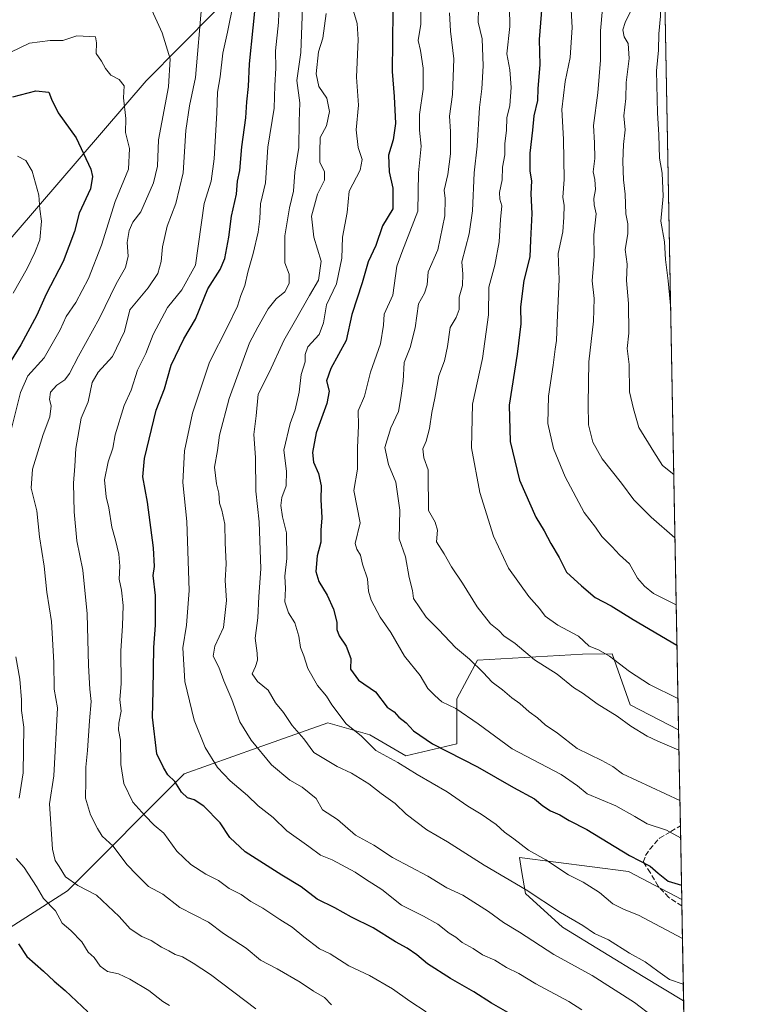
# Model space of a CAD drawing. Units: metres. Extents: x 624295 to 627749, y 4741120 to 4743496.
# Drawn here: x 627507 to 627744, y 4742471 to 4742786 of the extents above; entities that cross this region are included whole.
import ezdxf

# ---------------------------------------------------------------- set-up
doc = ezdxf.new("R2010")
doc.units = ezdxf.units.M
doc.header["$MEASUREMENT"] = 0
doc.linetypes.add('DGN Style 3', pattern=[2.307223458686699, 1.648016756204785, -0.6592067024819142])
for name, color, linetype, lineweight in [('Arbolado forestal CxS', 92, 'Continuous', 0), ('Comarca CxS', 21, 'Continuous', 0), ('Comunidad Autónoma CxS', 142, 'Continuous', 0), ('Curva de nivel maestra', 30, 'Continuous', 30), ('Curva de nivel normal', 30, 'Continuous', 0), ('Municipio CxS', 4, 'Continuous', 0), ('Provincia CxS', 1, 'Continuous', 0), ('Senda', 7, 'DGN Style 3', 0)]:
    doc.layers.add(name, color=color, linetype=linetype, lineweight=lineweight)

# ---------------------------------------------------------------- blocks, each defined once
blk = doc.blocks.new('*U12')
at = {"layer": 'Arbolado forestal CxS', "color": 92, "linetype": 'Continuous', "lineweight": 0}
for points in [[(627713.6425999999, 4742810.492000001, 769.2621000000072), (627718.3068000004, 4742558.977800001, 741.9507000000012), (627702.8378, 4742566.951500001, 741.8007999999973), (627697.0910999998, 4742583.2415, 745.695000000007), (627687.5270999996, 4742583.2097, 743.8715999999987), (627654.0058000004, 4742581.2941, 735.717300000004), (627647.3004999999, 4742568.836300001, 731.1536000000052), (627647.3003000002, 4742554.462300001, 727.1284000000014), (627631.0191000003, 4742550.6295, 721.8680000000023), (627619.5261000004, 4742557.3377, 721.0810999999959), (627606.1171000004, 4742561.1711, 718.4024000000064), (627583.5099, 4742553.160499999, 710.1272999999928), (627560.1457000002, 4742544.8817, 701.1766999999965), (627522.7915000003, 4742507.509299999, 682.9278000000049), (627467.2414999995, 4742472.054500001, 660.3727999999974)], [(627491.9156999999, 4742701.523499999, 661.6533999999956), (627547.9665000001, 4742766.5975, 681.2838999999949), (627591.8706999999, 4742811.0087, 702.2866000000067)]]:
    blk.add_polyline3d(points, dxfattribs=at)
blk.add_polyline3d([(627719.3130000001, 4742504.719699999, 723.982799999998), (627719.9149000002, 4742472.259199999, 713.6062999999995), (627706.9687000001, 4742480.0735, 713.637600000002), (627681.1250999998, 4742495.8739, 713.5607000000019), (627669.3153999997, 4742506.5811, 714.9168000000063), (627668.0893000001, 4742513.940300001, 717.2802999999985), (627667.3996000001, 4742518.0801, 718.6677000000054), (627702.2455000002, 4742513.6095, 724.0213999999978)], close=True, dxfattribs=at)

msp = doc.modelspace()

# ---------------------------------------------------------------- linework, layer by layer
at = {"layer": 'Arbolado forestal CxS', "color": 92, "linetype": 'Continuous', "lineweight": 0, "extrusion": (0.002069446886903964, -0.1115960212481735, 0.9937515008447332), "elevation": -527214.368139954, "flags": 128}
msp.add_lwpolyline([(715541.7359177358, 4700879.099378895), (715541.7359177358, 4700632.033583905)], dxfattribs=at)
at = {"layer": 'Arbolado forestal CxS', "color": 92, "linetype": 'Continuous', "lineweight": 0, "extrusion": (0.00568839569480403, -0.3067537069004685, 0.9517719293282613), "elevation": -1450520.66867166, "flags": 128}
msp.add_lwpolyline([(715540.6064465388, 4502209.22561924), (715540.6064465388, 4502176.964236961)], dxfattribs=at)
at = {"layer": 'Arbolado forestal CxS', "color": 92, "linetype": 'Continuous', "lineweight": 0, "extrusion": (0.006008166686667527, -0.3239638131415272, 0.9460503949092072), "elevation": -1531943.546357511, "flags": 128}
msp.add_lwpolyline([(715549.791592009, 4475124.965132223), (715549.791592009, 4475100.059534056)], dxfattribs=at)
at = {"layer": 'Arbolado forestal CxS', "color": 92, "linetype": 'Continuous', "lineweight": 0, "extrusion": (0.005121652082096038, -0.2758863268381667, 0.9611766244263822), "elevation": -1304481.371860969, "flags": 128}
msp.add_lwpolyline([(715637.5541156125, 4546600.303295054), (715637.5541156125, 4546598.117263974)], dxfattribs=at)
at = {"layer": 'Arbolado forestal CxS', "color": 92, "linetype": 'Continuous', "lineweight": 0, "extrusion": (0.005680682482348974, -0.3063300460571158, 0.9519084161457866), "elevation": -1448516.580218151, "flags": 128}
msp.add_lwpolyline([(715542.8152626675, 4502794.842612776), (715542.8152626675, 4502762.943619909)], dxfattribs=at)
at = {"layer": 'Arbolado forestal CxS', "color": 92, "linetype": 'Continuous', "lineweight": 0, "extrusion": (0.005041177138625687, -0.2718713433578396, 0.962320403604673), "elevation": -1285491.138758907, "flags": 128}
msp.add_lwpolyline([(715534.2562162133, 4551988.487510817), (715534.2562162133, 4551965.383125627)], dxfattribs=at)
at = {"layer": 'Arbolado forestal CxS', "color": 92, "linetype": 'Continuous', "lineweight": 0}
for points in [[(627591.8706999999, 4742811.0087, 702.2866000000067), (627547.9665000001, 4742766.5975, 681.2838999999949), (627491.9156999999, 4742701.523499999, 661.6533999999956)], [(627491.9156999999, 4742701.523499999, 661.6533999999956), (627547.9665000001, 4742766.5975, 681.2838999999949), (627591.8706999999, 4742811.0087, 702.2866000000067)], [(627467.2414999995, 4742472.054500001, 660.3727999999974), (627522.7915000003, 4742507.509299999, 682.9278000000049), (627560.1457000002, 4742544.8817, 701.1766999999965), (627583.5099, 4742553.160499999, 710.1272999999928), (627606.1171000004, 4742561.1711, 718.4024000000064), (627619.5261000004, 4742557.3377, 721.0810999999959), (627631.0191000003, 4742550.6295, 721.8680000000023), (627647.3003000002, 4742554.462300001, 727.1284000000014), (627647.3004999999, 4742568.836300001, 731.1536000000052), (627654.0058000004, 4742581.2941, 735.717300000004), (627687.5270999996, 4742583.2097, 743.8715999999987), (627697.0910999998, 4742583.2415, 745.695000000007), (627702.8378, 4742566.951500001, 741.8007999999973), (627718.3068000004, 4742558.977800001, 741.9507000000012), (627719.3130000001, 4742504.719699999, 723.982799999998), (627702.2455000002, 4742513.6095, 724.0213999999978), (627667.3996000001, 4742518.0801, 718.6677000000054), (627668.0893000001, 4742513.940300001, 717.2802999999985), (627669.3153999997, 4742506.5811, 714.9168000000063), (627681.1250999998, 4742495.8739, 713.5607000000019), (627706.9687000001, 4742480.0735, 713.637600000002), (627719.9149000002, 4742472.259199999, 713.6062999999995), (627720.3272000002, 4742450.029300001, 707.3239000000032)], [(627718.3068000004, 4742558.977800001, 741.9507000000012), (627702.8378, 4742566.951500001, 741.8007999999973), (627697.0910999998, 4742583.2415, 745.695000000007), (627687.5270999996, 4742583.2097, 743.8715999999987), (627654.0058000004, 4742581.2941, 735.717300000004), (627647.3004999999, 4742568.836300001, 731.1536000000052), (627647.3003000002, 4742554.462300001, 727.1284000000014), (627631.0191000003, 4742550.6295, 721.8680000000023), (627619.5261000004, 4742557.3377, 721.0810999999959), (627606.1171000004, 4742561.1711, 718.4024000000064), (627583.5099, 4742553.160499999, 710.1272999999928), (627560.1457000002, 4742544.8817, 701.1766999999965), (627522.7915000003, 4742507.509299999, 682.9278000000049), (627467.2414999995, 4742472.054500001, 660.3727999999974)], [(627719.3130000001, 4742504.719699999, 723.982799999998), (627702.2455000002, 4742513.6095, 724.0213999999978), (627667.3996000001, 4742518.0801, 718.6677000000054), (627668.0893000001, 4742513.940300001, 717.2802999999985), (627669.3153999997, 4742506.5811, 714.9168000000063), (627681.1250999998, 4742495.8739, 713.5607000000019), (627706.9687000001, 4742480.0735, 713.637600000002), (627719.9149000002, 4742472.259199999, 713.6062999999995)]]:
    msp.add_polyline3d(points, dxfattribs=at)
at = {"layer": 'Comarca CxS', "color": 21, "linetype": 'Continuous', "lineweight": 0, "flags": 128}
msp.add_lwpolyline([(625568.0219999999, 4741142.8181), (624337.130000944, 4741120.289982563), (624295.3700009441, 4743433.639982537), (626491.5884999987, 4743473.868400001), (626568.3284193301, 4743475.274033771), (627700.9300009707, 4743496.01998254), (627743.8300009704, 4741182.639982563), (625671.7925999997, 4741144.717299999)], close=True, dxfattribs=at)
at = {"layer": 'Comunidad Autónoma CxS', "color": 142, "linetype": 'Continuous', "lineweight": 0, "flags": 128}
msp.add_lwpolyline([(625568.0219999999, 4741142.8181), (624337.130000944, 4741120.289982563), (624295.3700009441, 4743433.639982537), (626491.5884999987, 4743473.868400001), (626568.3284193301, 4743475.274033771), (627700.9300009707, 4743496.01998254), (627743.8300009704, 4741182.639982563), (625671.7925999997, 4741144.717299999)], close=True, dxfattribs=at)
at = {"layer": 'Curva de nivel maestra', "color": 30, "linetype": 'Continuous', "lineweight": 30, "flags": 128}
for points, elevation in [([(627665.9100000003, 4742467.3101), (627658.4100000003, 4742471.4901), (627652.7800000003, 4742475.1801), (627645.3399999999, 4742479.4001), (627637.9400000004, 4742484.090100001), (627634.5300000003, 4742486.9901), (627631.4100000003, 4742489.1601), (627627.7000000002, 4742491.170100001), (627620.54, 4742495.610099999), (627613.6500000004, 4742499.0601), (627608.3200000003, 4742502.050100001), (627602.6699999999, 4742504.790100001), (627597.4900000002, 4742508.790100001), (627591.3399999999, 4742512.460100001), (627579.5800000001, 4742519.9801), (627574.6799999997, 4742524.5601), (627571.5999999996, 4742529.270099999), (627566.3399999999, 4742534.5001), (627563.2999999998, 4742536.530099999), (627561.2000000002, 4742537.200099999), (627559.2300000006, 4742539.020099999), (627557.0800000001, 4742542.4101), (627554.9199999999, 4742544.5601), (627553.4900000002, 4742546.870100001), (627551.3399999999, 4742551.2601), (627549.9900000002, 4742562.970100001), (627550.2100000001, 4742571.4801), (627550.4000000004, 4742585.300100001), (627550.9600000001, 4742592.4801), (627550.9500000002, 4742601.9901), (627550.2000000002, 4742608.3201), (627550.5499999998, 4742611.2401), (627550.3300000001, 4742617.1601), (627548.3899999997, 4742631.780099999), (627546.8899999997, 4742639.950099999), (627547.3799999999, 4742645.770099999), (627551.1200000001, 4742661.270099999), (627553.8200000003, 4742668.030099999), (627555.9299999997, 4742675.6501), (627560.0099999999, 4742684.030099999), (627563.7199999997, 4742690.3201), (627567.6900000004, 4742699.9901), (627571.5800000001, 4742706.2601), (627573.0700000003, 4742709.7501), (627574.3399999999, 4742716.600099999), (627575.2199999997, 4742723.3201), (627576.7999999998, 4742730.280099999), (627577.2000000002, 4742734.460100001), (627577.9400000004, 4742737.940099999), (627578.5700000003, 4742745.4901), (627579.8600000005, 4742754.7601), (627580.1100000005, 4742759.840100001), (627580.6799999997, 4742764.7401), (627580.9900000002, 4742772.050100001), (627583.3799999999, 4742795.100099999)], 700), ([(627626.8700000001, 4742788.790100001), (627626.6200000001, 4742769.610099999), (627627.3399999999, 4742761.5801), (627627.7199999997, 4742752.880100001), (627626.9900000002, 4742747.6601), (627625.4800000006, 4742742.840100001), (627625.6799999997, 4742737.450099999), (627626.8899999997, 4742732.190099999), (627626.9000000004, 4742725.5801), (627623.5999999996, 4742720.2401), (627621.3799999999, 4742713.860099999), (627619.0300000003, 4742708.720100001), (627617.0499999998, 4742701.9901), (627613.7599999999, 4742691.870100001), (627611.9800000006, 4742683.5001), (627607.0499999998, 4742674.540100001), (627605.6200000001, 4742670.6601), (627606.4500000002, 4742667.3201), (627605.7400000002, 4742663.3201), (627602.3399999999, 4742653.9901), (627601.1200000001, 4742647.640100001), (627601.5, 4742644.610099999), (627603.0899999999, 4742640.9801), (627603.9900000002, 4742637.040100001), (627603.7999999998, 4742632.700099999), (627604.1299999999, 4742626.800100001), (627603.8300000001, 4742622.850099999), (627603.7800000003, 4742618.9901), (627602.6299999999, 4742614.6601), (627602.2699999996, 4742609.6601), (627603.1399999997, 4742606.470100001), (627605.8600000005, 4742602.030099999), (627607.8499999996, 4742597.5801), (627608.9900000002, 4742593.460100001), (627608.9699999997, 4742591.0601), (627609.6600000003, 4742589.050100001), (627611.9400000004, 4742585.7301), (627613.3799999999, 4742581.780099999), (627613.2800000003, 4742578.350099999), (627615.8399999999, 4742574.9001), (627621.3399999999, 4742571.0801), (627625.0599999997, 4742566.190099999), (627627.25, 4742564.770099999), (627628.8399999999, 4742563.0701), (627631.1299999999, 4742561.200099999), (627633.5099999999, 4742558.690099999), (627639.5499999998, 4742554.5101), (627653.9800000006, 4742547.110099999), (627665.5, 4742540.5701), (627672.2000000002, 4742536.940099999), (627674.9000000004, 4742534.640100001), (627677.29, 4742533.030099999), (627680.2800000003, 4742531.800100001), (627683.2800000003, 4742529.960100001), (627688.9500000002, 4742527.100099999), (627702.6399999997, 4742518.7301), (627709.2400000002, 4742515.360099999), (627711.7999999998, 4742513.100099999), (627715.0099999999, 4742510.550100001), (627719.2291000001, 4742509.2413)], 725), ([(627674.5899999999, 4742790.470100001), (627673.7199999997, 4742779.8301), (627673.9299999997, 4742771.720100001), (627673.3099999997, 4742764.170100001), (627673.1900000004, 4742760.3201), (627671.9800000006, 4742755.4301), (627671.5999999996, 4742750.7401), (627670.7400000002, 4742743.4301), (627670.7300000006, 4742737.6601), (627671.2199999997, 4742734.590100001), (627671.0800000001, 4742730.380100001), (627671.3499999996, 4742724.140100001), (627670.8899999997, 4742715.5601), (627670.7000000002, 4742710.2401), (627668.7800000003, 4742702.700099999), (627667.7400000002, 4742694.270099999), (627667.8099999997, 4742688.890100001), (627666.6799999997, 4742679.120100001), (627664.0599999997, 4742662.800100001), (627664.4199999999, 4742651.2501), (627667.4000000004, 4742638.800100001), (627672.6200000001, 4742626.9901), (627675.2999999998, 4742622.600099999), (627677.4400000004, 4742618.620100001), (627680.0700000003, 4742614.090100001), (627682.4400000004, 4742609.440099999), (627687.25, 4742605.0601), (627691.6500000004, 4742601.2601), (627696.7699999996, 4742598.610099999), (627703.8200000003, 4742594.220100001), (627717.8051000005, 4742586.031199999)], 750), ([(627505.2599999999, 4742761.4101), (627512.6399999997, 4742763.3301), (627516.7800000003, 4742762.9301), (627517.6500000004, 4742760.700099999), (627519.8099999997, 4742756.3201), (627525.54, 4742748.3201), (627530.2300000006, 4742738.3201), (627530.7999999998, 4742736.020099999), (627530.1399999997, 4742732.030099999), (627526.4600000001, 4742724.220100001), (627525.0499999998, 4742718.350099999), (627521.3799999999, 4742708.7401), (627515.9800000006, 4742698.3201), (627512.9400000004, 4742691.600099999), (627507.8099999997, 4742682.100099999), (627503.3899999997, 4742674.920100001)], 675), ([(627507.1100000005, 4742490.540100001), (627509.7800000003, 4742486.5101), (627515.0800000001, 4742481.8101), (627518.4800000006, 4742478.540100001), (627522, 4742475.540100001), (627529.2199999997, 4742468.7401)], 675)]:
    msp.add_lwpolyline(points, dxfattribs=dict(at, elevation=elevation))
at = {"layer": 'Curva de nivel normal', "color": 30, "linetype": 'Continuous', "lineweight": 0, "flags": 128}
for points, elevation in [([(627713.2474999997, 4742831.799799999), (627712.8399999999, 4742817.880100001), (627712.75, 4742807.7301), (627711.9699999997, 4742803.0101), (627711.7599999999, 4742799.4101), (627712.2999999998, 4742795.040100001), (627712.54, 4742787.280099999), (627712, 4742781.590100001), (627711.8799999999, 4742776.360099999), (627711.2199999997, 4742769.8101), (627711.5999999996, 4742756.340100001), (627712.0300000003, 4742749.3201), (627712.25, 4742741.840100001), (627713.0999999996, 4742737.090100001), (627713.4299999997, 4742729.6601), (627712.6600000003, 4742721.6601), (627713.8200000003, 4742715.100099999), (627714.1799999997, 4742709.4301), (627714.9600000001, 4742702.600099999), (627715.8091000002, 4742693.6643)], 770), ([(627635.9800000006, 4742795.470100001), (627635.8700000001, 4742784.720100001), (627635.0099999999, 4742779.460100001), (627635.7000000002, 4742776.2401), (627636.6299999999, 4742770.620100001), (627636.5599999997, 4742763.960100001), (627635.3600000005, 4742755.7601), (627635.3899999997, 4742750.790100001), (627635.9199999999, 4742745.6501), (627635.0499999998, 4742737.120100001), (627634.8300000001, 4742724.880100001), (627629.7400000002, 4742711.6601), (627628.1799999997, 4742707.3201), (627626.8200000003, 4742698.0601), (627624.1100000005, 4742691.940099999), (627623.9199999999, 4742688.4301), (627622.9000000004, 4742682.4801), (627619.7599999999, 4742673.360099999), (627617.8200000003, 4742665.6601), (627615.7599999999, 4742660.9901), (627615.8899999997, 4742656.3201), (627615.5599999997, 4742649.1601), (627615.5700000003, 4742642.340100001), (627614.3700000001, 4742635.550100001), (627616.4100000003, 4742625.210100001), (627614.8099999997, 4742618.590100001), (627615.3399999999, 4742616.800100001), (627616.5499999998, 4742614.890100001), (627617.1900000004, 4742612.0001), (627618.75, 4742607.2401), (627619.0899999999, 4742603.360099999), (627619.9600000001, 4742600.4101), (627622.7699999996, 4742595.040100001), (627626.1799999997, 4742590.0801), (627630.5800000001, 4742582.520099999), (627635.5700000003, 4742576.300100001), (627638.0800000001, 4742572.140100001), (627640.2699999996, 4742570.0001), (627642.5700000003, 4742567.970100001), (627647.04, 4742565.770099999), (627654.1500000004, 4742560.920100001), (627665.0800000001, 4742552.920100001), (627680.7199999997, 4742544.6601), (627685.9600000001, 4742541.0601), (627689.0599999997, 4742538.540100001), (627698.1900000004, 4742534.610099999), (627704.3600000005, 4742531.200099999), (627708.2199999997, 4742528.920100001), (627714.4800000006, 4742526.860099999), (627718.9483000003, 4742524.383500001)], 730), ([(627664.0499999998, 4742796.210100001), (627664.2599999999, 4742784.0001), (627663.3799999999, 4742775.200099999), (627664.3600000005, 4742770.100099999), (627664.7300000006, 4742764.470100001), (627664.2800000003, 4742758.690099999), (627663.3600000005, 4742754.720100001), (627663.2400000002, 4742750.8201), (627662.7000000002, 4742746.440099999), (627662.6699999999, 4742742.850099999), (627662, 4742738.9901), (627661.9000000004, 4742734.890100001), (627660.9800000006, 4742730.890100001), (627661.1200000001, 4742728.710100001), (627661.79, 4742726.590100001), (627661.29, 4742722.2301), (627660.8899999997, 4742715.050100001), (627659.5199999996, 4742707.610099999), (627657.6200000001, 4742700.5801), (627657.4600000001, 4742691.720100001), (627655.5199999996, 4742677.7401), (627652.3399999999, 4742663.1501), (627652.0599999997, 4742649.200099999), (627654.7199999997, 4742634.860099999), (627659.0999999996, 4742620.940099999), (627663.9199999999, 4742610.690099999), (627670.3799999999, 4742601.6501), (627673.7699999996, 4742597.8101), (627675.6500000004, 4742595.380100001), (627679.6699999999, 4742592.470100001), (627686.2400000002, 4742588.880100001), (627689.7199999997, 4742585.770099999), (627692.7300000006, 4742584.530099999), (627696.2300000006, 4742582.520099999), (627702.5700000003, 4742577.6801), (627709.0199999996, 4742573.460100001), (627718.1210000003, 4742568.9979)], 745), ([(627565.7800000003, 4742791.3201), (627563.7199999997, 4742767.6601), (627561.7699999996, 4742758.540100001), (627560.6600000003, 4742750.6601), (627559.7699999996, 4742737.120100001), (627557.4400000004, 4742727.3301), (627554.6799999997, 4742720.0801), (627553.1900000004, 4742713.470100001), (627552.7800000003, 4742708.800100001), (627551.6399999997, 4742704.940099999), (627548.5599999997, 4742700.3201), (627542.6699999999, 4742693.3201), (627540.9600000001, 4742686.420100001), (627537.1200000001, 4742678.380100001), (627532.5300000003, 4742673.420100001), (627530.7000000002, 4742670.0801), (627529.4100000003, 4742663.9101), (627527.1399999997, 4742658.640100001), (627525.4000000004, 4742648.9901), (627525.1299999999, 4742643.3201), (627524.6600000003, 4742637.9101), (627524.8600000005, 4742628.720100001), (627525.7800000003, 4742619.420100001), (627527.6900000004, 4742610.050100001), (627529.0999999996, 4742596.0801), (627529.4800000006, 4742579.550100001), (627529.8700000001, 4742571.940099999), (627530.3700000001, 4742568.040100001), (627529.7599999999, 4742561.9001), (627529.1900000004, 4742552.3201), (627528.6200000001, 4742546.9901), (627528.6600000003, 4742542.6601), (627528.5499999998, 4742537.110099999), (627530.1299999999, 4742531.800100001), (627532.3899999997, 4742527.440099999), (627533.8200000003, 4742524.9001), (627537.4000000004, 4742521.7401), (627541.7599999999, 4742515.9301), (627544.9000000004, 4742512.540100001), (627548.7300000006, 4742508.880100001), (627553.2199999997, 4742506.4101), (627558.6799999997, 4742502.130100001), (627567.8700000001, 4742497.420100001), (627572.6299999999, 4742493.860099999), (627579.9500000002, 4742489.0801), (627584.5099999999, 4742485.3101), (627589.9000000004, 4742482.5601), (627597.2199999997, 4742478.300100001), (627601.5300000003, 4742475.350099999), (627604.9600000001, 4742473.3201), (627607.2599999999, 4742471.0001)], 690), ([(627575.9000000004, 4742791.6601), (627573.9800000006, 4742782.1801), (627572.5099999999, 4742775.4101), (627571.5800000001, 4742767.840100001), (627570.7300000006, 4742762.9901), (627570.54, 4742756.3201), (627569.7000000002, 4742741.620100001), (627568.7000000002, 4742734.5101), (627566.54, 4742727.290100001), (627563.7000000002, 4742707.5801), (627559.3099999997, 4742699.710100001), (627554.7100000001, 4742694.0601), (627550.2000000002, 4742685.4001), (627547.8799999999, 4742679.370100001), (627545.1200000001, 4742674.0601), (627543.0899999999, 4742667.670100001), (627540.8700000001, 4742662.690099999), (627538.0199999996, 4742653.360099999), (627537.3099999997, 4742649.0801), (627535.75, 4742644.6601), (627534.5700000003, 4742638.960100001), (627535.0999999996, 4742633.540100001), (627536.04, 4742629.960100001), (627536.9000000004, 4742623.8101), (627538.1299999999, 4742619.610099999), (627539.1399999997, 4742615.200099999), (627539.4900000002, 4742611.270099999), (627539.2599999999, 4742607.210100001), (627540.04, 4742603.600099999), (627540.5499999998, 4742598.690099999), (627540.4100000003, 4742592.2401), (627539.8700000001, 4742584.270099999), (627539.9299999997, 4742573.6601), (627539.4600000001, 4742568.6601), (627539.9400000004, 4742564.890100001), (627539.1500000004, 4742561.0801), (627539.0899999999, 4742558.9301), (627539.7599999999, 4742555.6601), (627539.79, 4742547.840100001), (627540.75, 4742541.7601), (627543.7199999997, 4742535.780099999), (627547.5199999996, 4742531.5801), (627550.4600000001, 4742528.5101), (627553.5999999996, 4742525.940099999), (627557.7699999996, 4742520.1501), (627562.2000000002, 4742515.850099999), (627567.0599999997, 4742512.8101), (627571.0999999996, 4742510.7601), (627574.5300000003, 4742508.2601), (627578.3600000005, 4742506.2401), (627581.4100000003, 4742504.0601), (627585.25, 4742501.920100001), (627590.7300000006, 4742498.2601), (627594.6799999997, 4742495.860099999), (627598.3399999999, 4742492.710100001), (627603.4199999999, 4742488.960100001), (627606.8200000003, 4742487.2601), (627612.7400000002, 4742483.460100001), (627619.4199999999, 4742480.4001), (627626.7300000006, 4742476.1501), (627632.3300000001, 4742472.120100001), (627637.5, 4742468.790100001)], 695), ([(627590.4600000001, 4742791.220100001), (627590.2800000003, 4742785.2301), (627589.3200000003, 4742776.220100001), (627589.4199999999, 4742770.6601), (627589.1100000005, 4742765.040100001), (627588.9000000004, 4742757.860099999), (627586.8799999999, 4742745.370100001), (627586.0899999999, 4742733.9901), (627584.5199999996, 4742727.1801), (627584.2800000003, 4742722.4301), (627583.75, 4742718.1801), (627582.1799999997, 4742711.3201), (627580.4500000002, 4742705.3201), (627579.5300000003, 4742701.130100001), (627578.25, 4742697.870100001), (627577.1100000005, 4742694.460100001), (627574.0800000001, 4742688.140100001), (627568.2400000002, 4742676.5801), (627562.7699999996, 4742660.270099999), (627560.2400000002, 4742648.190099999), (627559.6399999997, 4742638.120100001), (627560.9299999997, 4742625.6601), (627561.7300000006, 4742603.530099999), (627560.8399999999, 4742592.440099999), (627559.6299999999, 4742585.2501), (627560.3600000005, 4742574.450099999), (627563.29, 4742562.050100001), (627566.7800000003, 4742553.270099999), (627570.7199999997, 4742546.950099999), (627574.8600000005, 4742542.670100001), (627580.4100000003, 4742537.9901), (627583.8200000003, 4742534.6601), (627588.5899999999, 4742530.970100001), (627592.9600000001, 4742526.6801), (627600.0199999996, 4742521.6801), (627603.6799999997, 4742518.850099999), (627607.4100000003, 4742517.4101), (627614.7699999996, 4742513.470100001), (627618.0999999996, 4742511.1601), (627623.2999999998, 4742507.940099999), (627629.6200000001, 4742502.840100001), (627636.7199999997, 4742499.340100001), (627641.29, 4742496.770099999), (627644.9000000004, 4742493.960100001), (627647.0499999998, 4742492.640100001), (627649.0899999999, 4742490.960100001), (627652.6299999999, 4742488.9801), (627655.5599999997, 4742487.0001), (627659.5, 4742485.2401), (627663.2199999997, 4742482.9901), (627667.1399999997, 4742480.9901), (627672.5800000001, 4742477.720100001), (627683.1900000004, 4742472.090100001), (627687.3600000005, 4742469.4301)], 705), ([(627598.0800000001, 4742792.9901), (627597.4100000003, 4742775.6601), (627596.1200000001, 4742766.6801), (627597.0800000001, 4742759.5601), (627596.8899999997, 4742753.5601), (627596.7699999996, 4742745.220100001), (627595.5300000003, 4742737.3201), (627595.1100000005, 4742731.3201), (627593.7800000003, 4742725.9901), (627592.3099999997, 4742716.9901), (627592.3200000003, 4742708.3201), (627593.6500000004, 4742704.7601), (627593.7199999997, 4742701.7601), (627592.2999999998, 4742699.0701), (627589.4900000002, 4742696.790100001), (627586.9400000004, 4742693.6501), (627583.6600000003, 4742687.780099999), (627581, 4742682.790100001), (627574.5, 4742664.970100001), (627571.3499999996, 4742653.2301), (627570.7699999996, 4742648.290100001), (627569.7800000003, 4742642.9801), (627570.4000000004, 4742637.6601), (627571.2199999997, 4742634.6601), (627571.4299999997, 4742631.470100001), (627572.1799999997, 4742629.2301), (627573.0800000001, 4742624.800100001), (627573.2300000006, 4742618.7501), (627573.5599999997, 4742612.040100001), (627573.2599999999, 4742606.7501), (627573.6399999997, 4742600.3201), (627572.6699999999, 4742591.690099999), (627569.8700000001, 4742585.7501), (627569.4100000003, 4742582.5101), (627571.1699999999, 4742579.040100001), (627572.7599999999, 4742574.6801), (627575.3799999999, 4742568.6601), (627577.9400000004, 4742561.5701), (627581.5099999999, 4742555.6601), (627588, 4742547.790100001), (627593.9600000001, 4742542.870100001), (627597.9000000004, 4742540.610099999), (627602.3799999999, 4742537.030099999), (627604.3700000001, 4742533.420100001), (627609.1799999997, 4742530.280099999), (627614.9600000001, 4742525.2501), (627620.7999999998, 4742522.090100001), (627626.8099999997, 4742518.100099999), (627638.1200000001, 4742512.1801), (627644.1600000003, 4742508.4001), (627649.29, 4742506.040100001), (627657.4900000002, 4742500.880100001), (627662.2999999998, 4742497.3101), (627667.4000000004, 4742494.290100001), (627678.3600000005, 4742487.100099999), (627690.6200000001, 4742480.360099999), (627704.2300000006, 4742471.7601), (627710.0999999996, 4742467.270099999)], 710), ([(627582.9800000006, 4742469.710100001), (627568.5199999996, 4742480.7401), (627562.9800000006, 4742484.3201), (627559.5800000001, 4742486.350099999), (627557.1900000004, 4742487.140100001), (627555.2300000006, 4742488.270099999), (627552.8799999999, 4742489.4101), (627549.5099999999, 4742491.620100001), (627546.5499999998, 4742492.890100001), (627542.79, 4742495.360099999), (627539.3099999997, 4742499.2401), (627532.04, 4742506.100099999), (627526.0899999999, 4742509.1601), (627522.1699999999, 4742511.9001), (627520.1399999997, 4742515.280099999), (627518.8200000003, 4742517.220100001), (627517.9400000004, 4742520.7501), (627516.9800000006, 4742535.270099999), (627518.3600000005, 4742544.280099999), (627519.5199999996, 4742565.970100001), (627518.5300000003, 4742572.020099999), (627518.4299999997, 4742580.470100001), (627517.5999999996, 4742593.6601), (627516.1699999999, 4742602.9901), (627515.3300000001, 4742611.3201), (627513.8200000003, 4742620.6601), (627512.9600000001, 4742628.9901), (627511.1600000003, 4742636.2301), (627511.5099999999, 4742642.3301), (627515.0199999996, 4742653.420100001), (627517.1500000004, 4742659.120100001), (627517.5499999998, 4742662.600099999), (627516.9800000006, 4742664.6801), (627517.3200000003, 4742666.9801), (627519.3700000001, 4742669.2601), (627521.9000000004, 4742670.960100001), (627523.4199999999, 4742672.940099999), (627526.29, 4742678.520099999), (627532.9600000001, 4742690.640100001), (627538.3499999996, 4742701.6601), (627541.3399999999, 4742706.860099999), (627542.1900000004, 4742710.460100001), (627541.8899999997, 4742714.860099999), (627542.5300000003, 4742718.6601), (627543.7100000001, 4742721.3201), (627546.2599999999, 4742724.700099999), (627550.3200000003, 4742733.9901), (627551.5099999999, 4742739.2301), (627551.8799999999, 4742747.7501), (627555.0700000003, 4742764.700099999), (627555.6600000003, 4742773.5801), (627553.0899999999, 4742781.9301), (627549.2000000002, 4742790.300100001)], 685), ([(627605.5700000003, 4742788.140100001), (627604.4199999999, 4742780.2401), (627603.1100000005, 4742775.840100001), (627602.3499999996, 4742768.850099999), (627603.1500000004, 4742764.800100001), (627605.7400000002, 4742760.9901), (627606.6200000001, 4742756.780099999), (627605.6799999997, 4742752.140100001), (627603.6699999999, 4742748.4001), (627603.4800000006, 4742743.880100001), (627603.5099999999, 4742740.5801), (627605.0199999996, 4742737.420100001), (627605.04, 4742734.850099999), (627602.8099999997, 4742730.360099999), (627600.8200000003, 4742723.3201), (627601.6100000005, 4742716.5801), (627603.9199999999, 4742708.880100001), (627603.0700000003, 4742702.7601), (627600.1900000004, 4742697.870100001), (627595.7199999997, 4742689.9901), (627591.9400000004, 4742683.540100001), (627587.3600000005, 4742673.440099999), (627583.7400000002, 4742666.300100001), (627583.1799999997, 4742659.370100001), (627582.4199999999, 4742653.4301), (627582.9400000004, 4742646.100099999), (627583.0599999997, 4742635.3201), (627584.1299999999, 4742625.4901), (627584.5999999996, 4742610.4901), (627584.0199999996, 4742601.6601), (627583.6699999999, 4742594.8201), (627582.7999999998, 4742588.3201), (627583.4699999997, 4742583.540100001), (627583.5599999997, 4742581.2401), (627582.9699999997, 4742579.1801), (627581.8799999999, 4742576.860099999), (627583.5800000001, 4742574.380100001), (627586.9299999997, 4742571.670100001), (627589.3600000005, 4742567.6501), (627591.8399999999, 4742564.550100001), (627594.6799999997, 4742560.3101), (627598.3700000001, 4742556.0701), (627601.5999999996, 4742551.6801), (627609.0899999999, 4742547.210100001), (627613.6299999999, 4742545.0601), (627619.1799999997, 4742541.6501), (627623.1600000003, 4742538.5601), (627627.5999999996, 4742535.440099999), (627631.1799999997, 4742532.040100001), (627637.7300000006, 4742526.9801), (627644.3399999999, 4742523.1801), (627656.0800000001, 4742515.670100001), (627669.5300000003, 4742507.7501), (627680.5800000001, 4742500.5701), (627687.7000000002, 4742496.360099999), (627691.4500000002, 4742493.850099999), (627695.9100000003, 4742491.7401), (627702.6399999997, 4742487.550100001), (627707.6600000003, 4742484.780099999), (627711.7199999997, 4742481.720100001), (627715.4199999999, 4742479.1501), (627719.8152000001, 4742477.636)], 715), ([(627614.2699999996, 4742788.870100001), (627615.4299999997, 4742784.9301), (627615.7699999996, 4742779.780099999), (627615.2100000001, 4742767.720100001), (627615.9199999999, 4742758.770099999), (627615.0899999999, 4742750.850099999), (627615.8300000001, 4742745.2301), (627617.1100000005, 4742741.420100001), (627616.4199999999, 4742738.050100001), (627612.9299999997, 4742731.3301), (627612.2699999996, 4742724.4801), (627610.7599999999, 4742716.550100001), (627610.5, 4742709.890100001), (627608.8099999997, 4742701.590100001), (627605.5999999996, 4742694.9101), (627604.6600000003, 4742689.120100001), (627603.2599999999, 4742685.380100001), (627599.7199999997, 4742681.440099999), (627598.8200000003, 4742679.0001), (627598.8399999999, 4742676.6601), (627597.5, 4742672.590100001), (627596.8799999999, 4742666.970100001), (627595.5800000001, 4742661.3201), (627594.0199999996, 4742656.9901), (627591.9600000001, 4742648.380100001), (627592.7999999998, 4742641.670100001), (627592.7000000002, 4742636.9901), (627591.3499999996, 4742633.3201), (627591, 4742630.6801), (627591.5300000003, 4742627.090100001), (627592.8499999996, 4742621.9801), (627592.9000000004, 4742613.780099999), (627592.3200000003, 4742608.090100001), (627592.4800000006, 4742604.210100001), (627592.2999999998, 4742599.9101), (627593.4600000001, 4742596.370100001), (627595.54, 4742593.1601), (627596.8200000003, 4742588.9001), (627597.3399999999, 4742585.280099999), (627598.4100000003, 4742582.6601), (627599.6699999999, 4742578.590100001), (627602.7599999999, 4742573.170100001), (627605.6600000003, 4742569.720100001), (627607.3200000003, 4742566.9901), (627611.9100000003, 4742560.940099999), (627616.7999999998, 4742556.9001), (627621.4199999999, 4742552.4101), (627628.4900000002, 4742548.5601), (627634.6699999999, 4742544.6601), (627644.25, 4742539.170100001), (627650.8200000003, 4742534.540100001), (627655.0999999996, 4742532.0001), (627659.9000000004, 4742528.640100001), (627662.5599999997, 4742526.220100001), (627665.6100000005, 4742524.050100001), (627670.2800000003, 4742520.460100001), (627675.8799999999, 4742517.3301), (627683.0499999998, 4742512.590100001), (627687.7300000006, 4742510.2501), (627693.04, 4742506.920100001), (627697.2800000003, 4742503.2601), (627700.9500000002, 4742501.450099999), (627705.54, 4742499.640100001), (627719.5458000004, 4742492.165300001)], 720), ([(627644.9600000001, 4742788.3301), (627645.29, 4742782.4801), (627646.3399999999, 4742773.620100001), (627646, 4742762.2301), (627645.0199999996, 4742755.3201), (627645.3499999996, 4742750.3201), (627645.29, 4742743.220100001), (627644.4600000001, 4742736.5601), (627643.29, 4742731.620100001), (627643.5899999999, 4742728.950099999), (627643.4800000006, 4742723.440099999), (627641.2400000002, 4742712.530099999), (627638.2300000006, 4742705.4801), (627637.8899999997, 4742701.290100001), (627636.9800000006, 4742698.640100001), (627635.04, 4742695.200099999), (627634.0599999997, 4742687.5601), (627632.4100000003, 4742681.3201), (627630.4699999997, 4742676.520099999), (627630.1799999997, 4742670.460100001), (627629.4600000001, 4742665.210100001), (627628.6600000003, 4742660.8101), (627626.2300000006, 4742655.5801), (627624.3499999996, 4742649.2601), (627625.4600000001, 4742643.8201), (627627.8300000001, 4742638.170100001), (627629.0800000001, 4742629.210100001), (627628.8899999997, 4742620.040100001), (627630.9000000004, 4742614.3201), (627632.0999999996, 4742607.700099999), (627633.2100000001, 4742603.4901), (627633.5199999996, 4742600.940099999), (627637.4900000002, 4742595.0001), (627641.5800000001, 4742590.920100001), (627646.9299999997, 4742585.350099999), (627651.4299999997, 4742581.590100001), (627655.79, 4742577.3301), (627658.6100000005, 4742574.170100001), (627662, 4742571.7401), (627664.9699999997, 4742569.1801), (627667.4600000001, 4742567.420100001), (627670.54, 4742564.7501), (627673.1699999999, 4742562.8201), (627675.5899999999, 4742560.5701), (627679.5800000001, 4742557.890100001), (627685.8799999999, 4742553.030099999), (627693.7599999999, 4742549.190099999), (627697.25, 4742547.2501), (627700.4199999999, 4742544.9101), (627718.7268000003, 4742536.3303)], 735), ([(627654.2800000003, 4742789.590100001), (627654.1699999999, 4742785.290100001), (627655.4800000006, 4742780.0601), (627655.8099999997, 4742771.360099999), (627655.3700000001, 4742764.0101), (627654.5999999996, 4742758.0101), (627653.8700000001, 4742745.6801), (627652.9400000004, 4742737.110099999), (627652.3899999997, 4742724.9901), (627651.3399999999, 4742717.6601), (627648.9900000002, 4742708.6601), (627649.2599999999, 4742704.6801), (627649.1299999999, 4742701.1501), (627648.1200000001, 4742697.340100001), (627648.1100000005, 4742693.4001), (627647.1699999999, 4742690.920100001), (627645.2300000006, 4742687.720100001), (627644.4000000004, 4742681.590100001), (627643.3700000001, 4742676.9901), (627641.6299999999, 4742672.170100001), (627640.3399999999, 4742665.050100001), (627639.2999999998, 4742660.5001), (627638.5999999996, 4742655.3201), (627637.5499999998, 4742651.3201), (627636.4299999997, 4742648.860099999), (627636.7800000003, 4742646.030099999), (627638.2199999997, 4742642.170100001), (627638.1799999997, 4742637.2401), (627638.2800000003, 4742633.030099999), (627638.2400000002, 4742629.1501), (627640.4400000004, 4742625.4001), (627641.1600000003, 4742622.8201), (627640.8899999997, 4742619.0801), (627643.29, 4742615.220100001), (627645.6600000003, 4742611.0601), (627649.1699999999, 4742605.9001), (627653.9100000003, 4742598.3201), (627658.1399999997, 4742592.880100001), (627660.7800000003, 4742590.7401), (627662.3899999997, 4742589.030099999), (627666.0700000003, 4742586.600099999), (627672.1600000003, 4742581.390100001), (627679.4400000004, 4742576.780099999), (627684.7199999997, 4742572.5101), (627687.7699999996, 4742570.630100001), (627692.2300000006, 4742567.300100001), (627698.6399999997, 4742563.380100001), (627703.0199999996, 4742560.090100001), (627708.2300000006, 4742556.970100001), (627711.6399999997, 4742555.350099999), (627718.4272999996, 4742552.478900001)], 739.9999999999999), ([(627683.9199999999, 4742789.3201), (627684.2400000002, 4742783.6601), (627683.6200000001, 4742773.9901), (627682.04, 4742766.3201), (627680.9600000001, 4742757.380100001), (627681.4800000006, 4742747.9001), (627681.6799999997, 4742735.050100001), (627681.29, 4742729.3201), (627681.6699999999, 4742726.6601), (627681.5800000001, 4742722.9901), (627681.3200000003, 4742718.3201), (627679.75, 4742711.3201), (627680.0999999996, 4742702.9801), (627679.4699999997, 4742689.3201), (627679.2999999998, 4742683.470100001), (627678.7800000003, 4742680.700099999), (627678.2199999997, 4742675.6601), (627676.6600000003, 4742665.6601), (627676.4900000002, 4742656.9901), (627678.25, 4742648.9901), (627681.9800000006, 4742639.920100001), (627688.0999999996, 4742628.5101), (627691.7199999997, 4742623.790100001), (627693.75, 4742620.8301), (627697.0899999999, 4742617.540100001), (627699.4000000004, 4742614.9801), (627702.5800000001, 4742612.020099999), (627705.1200000001, 4742607.460100001), (627707.4199999999, 4742604.920100001), (627710.2599999999, 4742602.600099999), (627717.5652000001, 4742598.9704)], 755), ([(627693.9199999999, 4742789.700099999), (627693.3200000003, 4742782.550100001), (627693.3399999999, 4742773.220100001), (627692.4600000001, 4742762.710100001), (627691.0899999999, 4742752.3201), (627691.4100000003, 4742746.7501), (627691.5599999997, 4742741.700099999), (627690.9800000006, 4742737.470100001), (627691.4699999997, 4742734.9801), (627691.7199999997, 4742731.790100001), (627691.1699999999, 4742728.9101), (627691.3499999996, 4742726.9101), (627691.8899999997, 4742723.9801), (627691.1900000004, 4742717.3201), (627691.3499999996, 4742710.4801), (627690.6699999999, 4742702.6501), (627691.2699999996, 4742696.9801), (627691.0800000001, 4742689.690099999), (627689.6399999997, 4742676.6801), (627689.4000000004, 4742663.140100001), (627689.4400000004, 4742656.5101), (627690.8899999997, 4742650.960100001), (627693.9000000004, 4742645.640100001), (627700.0700000003, 4742637.840100001), (627703.9600000001, 4742632.5001), (627709.5800000001, 4742627.020099999), (627717.1677000001, 4742620.4038)], 760), ([(627702.9600000001, 4742788.7501), (627701.1699999999, 4742785.2601), (627700.4900000002, 4742782.9001), (627700.9199999999, 4742780.640100001), (627702.1299999999, 4742778.5101), (627702.5199999996, 4742773.7601), (627701.5800000001, 4742766.0001), (627701.4000000004, 4742760.940099999), (627700.8399999999, 4742755.4001), (627701.1699999999, 4742750.870100001), (627700.6799999997, 4742746.1801), (627700.4699999997, 4742740.770099999), (627700.7400000002, 4742734.950099999), (627701.2599999999, 4742730.340100001), (627701.4000000004, 4742724.020099999), (627702.04, 4742720.850099999), (627702.0800000001, 4742717.670100001), (627701.1799999997, 4742712.5801), (627701.8300000001, 4742707.9001), (627701.6100000005, 4742702.6801), (627702.25, 4742695.3201), (627702.4400000004, 4742685.8101), (627701.9000000004, 4742680.9001), (627702.4600000001, 4742675.8101), (627702.5899999999, 4742667.0801), (627703.8700000001, 4742661.610099999), (627705.6200000001, 4742655.700099999), (627710.3899999997, 4742647.880100001), (627713.1799999997, 4742643.5001), (627716.7917, 4742640.6779)], 765), ([(627503.9400000004, 4742652.0001), (627507.6699999999, 4742666.840100001), (627510.1100000005, 4742672.2601), (627515.29, 4742678.0001), (627520.3799999999, 4742686.9301), (627522.3799999999, 4742691.220100001), (627525.4299999997, 4742695.6601), (627529.4400000004, 4742703.3201), (627533.6100000005, 4742713.9901), (627538.04, 4742727.9901), (627542.2699999996, 4742738.3201), (627542.6100000005, 4742744.890100001), (627541.2699999996, 4742750.050100001), (627541.4600000001, 4742754.520099999), (627540.7199999997, 4742761.120100001), (627540.9400000004, 4742765.0001), (627539.2800000003, 4742767.0101), (627536.6600000003, 4742768.390100001), (627534.9000000004, 4742770.520099999), (627533.6100000005, 4742772.9101), (627531.8899999997, 4742775.3201), (627532, 4742778.780099999), (627531.7300000006, 4742780.6601), (627525.7199999997, 4742780.9801), (627521.2599999999, 4742779.440099999), (627517.2599999999, 4742779.4801), (627510.5899999999, 4742778.620100001), (627504.6399999997, 4742775.700099999)], 680), ([(627505.3899999997, 4742698.6601), (627509.8899999997, 4742706.5001), (627512.3200000003, 4742711.700099999), (627513.9000000004, 4742715.7301), (627514.3899999997, 4742721.640100001), (627513.9199999999, 4742725.5001), (627513.5599999997, 4742730.050100001), (627511.4199999999, 4742737.670100001), (627509.4000000004, 4742741.130100001), (627506.7300000006, 4742742.460100001)], 670), ([(627507.2999999998, 4742537.110099999), (627508.5300000003, 4742545.2401), (627508.7599999999, 4742559.8201), (627508.0199999996, 4742565.100099999), (627508.0499999998, 4742568.600099999), (627507.5499999998, 4742575.140100001), (627506.2599999999, 4742582.3201)], 680), ([(627555.4000000004, 4742470.790100001), (627553.25, 4742472.0701), (627548.79, 4742475.540100001), (627542.75, 4742479.2501), (627539.0499999998, 4742480.920100001), (627535.5899999999, 4742481.670100001), (627533.2599999999, 4742483.350099999), (627531.2599999999, 4742486.190099999), (627529.3600000005, 4742487.860099999), (627527.3799999999, 4742491.110099999), (627523.8600000005, 4742494.8201), (627521.0999999996, 4742497.1601), (627518.8700000001, 4742501.0701), (627515.04, 4742505.030099999), (627512.8600000005, 4742508.860099999), (627508.8799999999, 4742514.950099999), (627506.3799999999, 4742517.780099999)], 680)]:
    msp.add_lwpolyline(points, dxfattribs=dict(at, elevation=elevation))
at = {"layer": 'Municipio CxS', "color": 4, "linetype": 'Continuous', "lineweight": 0, "flags": 128}
msp.add_lwpolyline([(625568.0219999999, 4741142.8181), (624337.130000944, 4741120.289982563), (624295.3700009441, 4743433.639982537), (626491.5884999987, 4743473.868400001), (626568.3284193301, 4743475.274033771), (627700.9300009707, 4743496.01998254), (627743.8300009704, 4741182.639982563), (625671.7925999997, 4741144.717299999)], close=True, dxfattribs=at)
at = {"layer": 'Provincia CxS', "color": 1, "linetype": 'Continuous', "lineweight": 0, "flags": 128}
msp.add_lwpolyline([(625568.0219999999, 4741142.8181), (624337.130000944, 4741120.289982563), (624295.3700009441, 4743433.639982537), (626491.5884999987, 4743473.868400001), (626568.3284193301, 4743475.274033771), (627700.9300009707, 4743496.01998254), (627743.8300009704, 4741182.639982563), (625671.7925999997, 4741144.717299999)], close=True, dxfattribs=at)
at = {"layer": 'Senda', "color": 7, "linetype": 'DGN Style 3', "lineweight": 0}
msp.add_polyline3d([(627719.3519000001, 4742502.618899999, 728.410799999998), (627719.3501000004, 4742502.620100001, 728.4106000000029), (627715.1601, 4742505.370100001, 728.5831999999937), (627711.7701000003, 4742509.0101, 729.3466000000044), (627709.2401000002, 4742513.280099999, 728.4375), (627707.0100999996, 4742516.670100001, 726.7002999999969), (627707.7801000001, 4742518.7401, 727.6499000000041), (627709.1101000002, 4742520.7601, 729.5623999999953), (627712.2600999996, 4742524.350099999, 731.3070000000008), (627715.8701, 4742526.4101, 732.2140999999974), (627718.8761, 4742528.277600001, 734.060500000007)], dxfattribs=at)

# ---------------------------------------------------------------- block references
at = {"layer": 'Arbolado forestal CxS', "color": 92, "linetype": 'Continuous', "lineweight": 0}
msp.add_blockref('*U12', (0, 0), dxfattribs=at)

doc.saveas('drawing.dxf')
